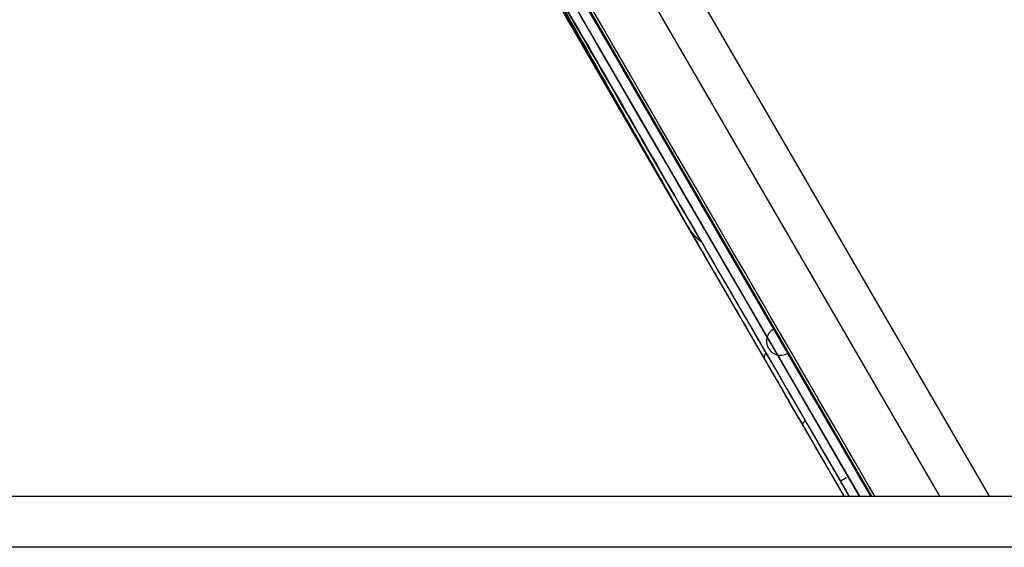
# Model space of a CAD drawing. Extents: x -222 to 438, y -200 to 1127.
# Drawn here: x -106 to -98, y 39 to 43 of the extents above; entities that cross this region are included whole.
import ezdxf

# ---------------------------------------------------------------- set-up
doc = ezdxf.new("R2010")
doc.units = 0
doc.layers.add('2', color=7, linetype='CONTINUOUS')
doc.layers.add('4', color=7, linetype='CONTINUOUS')

msp = doc.modelspace()

# ---------------------------------------------------------------- linework, layer by layer
at = {"layer": '2', "color": 254, "linetype": 'CONTINUOUS'}
msp.add_line((-92.374577, 38.905623), (-139.87457, 38.905623), dxfattribs=at)
at = {"layer": '4', "color": 7, "linetype": 'CONTINUOUS'}
for p, q in [((-102.06321, 44.12963), (-99.249191, 39.282574)), ((-100.8419, 43.515043), (-98.384784, 39.282574)), ((-98.746009, 39.282574), (-101.11644, 43.365808)), ((-101.73806, 43.219281), (-99.85757, 39.980199)), ((-99.786021, 39.856957), (-99.85757, 39.980199)), ((-99.786021, 39.856957), (-99.452555, 39.282574))]:
    msp.add_line(p, q, dxfattribs=at)
at = {"layer": '4', "color": 252, "linetype": 'CONTINUOUS'}
msp.add_line((-99.336583, 39.282574), (-101.47043, 42.957994), dxfattribs=at)
at = {"layer": '4', "color": 254, "linetype": 'CONTINUOUS'}
msp.add_line((-144.37458, 39.282573), (-92.374577, 39.282573), dxfattribs=at)
at = {"layer": '4', "color": 252, "linetype": 'CONTINUOUS'}
for points in [[(-101.39118, 42.957406, 0.00000006), (-101.27329, 42.754333, 0.00000007), (-101.15527, 42.551058, 0.00000008), (-101.03714, 42.34758, 0.00000009), (-100.91894, 42.143989, 0.00000011), (-100.8007, 41.940319, 0.00000012), (-100.68225, 41.736298, 0.00000014), (-100.56354, 41.531834, 0.00000014), (-100.44525, 41.328083, 0.00000014), (-100.32761, 41.125444, 0.00000017), (-100.20801, 40.919443, 0.00000023), (-100.08556, 40.708539, 0.00000017), (-99.970574, 40.510476, 1), (-99.866591, 40.331373, 0.00000029), (-99.733006, 40.101283, 0.00000054), (-99.52722, 39.746833, 0.00000027), (-99.257703, 39.282611, 0.00000014)], [(-103.50781, 46.459853, 0.00000059), (-103.43668, 46.337334, -0.0000026), (-103.36537, 46.214505, -0.00000015), (-103.29388, 46.091367, 0.00000066), (-103.22222, 45.967937)], [(-103.15039, 45.844208, -0.00000017), (-103.0784, 45.720197)], [(-101.56824, 42.951952, 0.00001898), (-101.54954, 42.919133, 0.00001898), (-101.53084, 42.886316, 0.00001898), (-101.51213, 42.853501, 0.00001898), (-101.49343, 42.820687, 0.00001898), (-101.47472, 42.787874, 0.00001898), (-101.456, 42.755063, 0.00001898), (-101.43729, 42.722254, 0.00001898), (-101.41857, 42.689446, 0.00001898), (-101.39985, 42.65664, 0.00001898), (-101.38113, 42.623835, 0.00001898), (-101.36241, 42.591032, 0.00001898), (-101.34368, 42.55823, 0.00001898), (-101.32495, 42.52543, 0.00001898), (-101.30622, 42.492631, 0.00001898), (-101.28748, 42.459834, 0.00001898), (-101.26875, 42.427038, 0.00001898), (-101.25001, 42.394244, 0.00001898), (-101.23127, 42.361451, 0.00001898), (-101.21252, 42.32866, 0.00001898), (-101.19378, 42.295871, 0.00001898), (-101.17503, 42.263083, 0.00001899), (-101.15628, 42.230296, 0.00001898), (-101.13752, 42.197511, 0.00001898), (-101.11877, 42.164729, 0.00001899), (-101.10001, 42.131946, 0.000019), (-101.08124, 42.099161, 0.00001898), (-101.06248, 42.066387, 0.00001894), (-101.04373, 42.033627, 0.000019), (-101.02495, 42.000834, 0.0000191), (-101.00614, 41.967989, 0.00001893), (-100.9874, 41.935287, 0.00001885), (-100.96879, 41.902793, 0.00001915), (-100.94985, 41.869746, 0.00001828), (-100.93044, 41.835881, 0.00001863), (-100.91228, 41.804211, 0.00002728), (-100.89598, 41.775773, 0.00001894), (-100.87471, 41.738683, -0.00002046), (-100.84134, 41.680477, -0.00001277), (-100.79729, 41.603633, -0.00000396)], [(-101.19134, 42.291613), (-101.19093, 42.290273, 0.00141886), (-101.19051, 42.288938, 0.00142652), (-101.19008, 42.287608, 0.00143008), (-101.18965, 42.286284, 0.00142859), (-101.18921, 42.284964, 0.00142906), (-101.18876, 42.283649, 0.00142971), (-101.18831, 42.28234, 0.00143078), (-101.18785, 42.281036, 0.00143071), (-101.18738, 42.279736, 0.00143146), (-101.18691, 42.278442, 0.0014314), (-101.18643, 42.277153, 0.00143206), (-101.18594, 42.275869, 0.00143182), (-101.18545, 42.27459, 0.00143233), (-101.18495, 42.273317, 0.00143194), (-101.18444, 42.272048, 0.00143232), (-101.18393, 42.270785, 0.00143181), (-101.18341, 42.269527, 0.00143203), (-101.18289, 42.268274, 0.0014313), (-101.18236, 42.267026, 0.00143148), (-101.18182, 42.265784, 0.00143086), (-101.18128, 42.264547, 0.00143054), (-101.18073, 42.263315, 0.00142888), (-101.18017, 42.262088, 0.00142967), (-101.17961, 42.260866, 0.00143104), (-101.17904, 42.25965, 0.00142727), (-101.17847, 42.258439, 0.00141756), (-101.17789, 42.257234, 0.00142904), (-101.1773, 42.256033, 0.00145593), (-101.17671, 42.254836, 0.00141493), (-101.17611, 42.253649, 0.00132154), (-101.17551, 42.252473, 0.00145489), (-101.1749, 42.251285, 0.00172822), (-101.17426, 42.250075, 0.00131637), (-101.17366, 42.248943, 0.00046268), (-101.17312, 42.247921, 0.00184454), (-101.1724, 42.246622, 0.00316737), (-101.17129, 42.244635, 0.0015551), (-101.16982, 42.242043, 0.00082734)], [(-100.95282, 41.868279), (-100.95325, 41.869026, -0.00123541), (-100.95368, 41.869775, -0.00123143), (-100.9541, 41.870528, -0.0012301), (-100.95453, 41.871283, -0.00123204), (-100.95494, 41.872041, -0.00123261), (-100.95536, 41.872802, -0.00123291), (-100.95577, 41.873566, -0.00123287), (-100.95618, 41.874333, -0.00123345), (-100.95658, 41.875103, -0.00123343), (-100.95699, 41.875876, -0.00123381), (-100.95738, 41.876651, -0.00123365), (-100.95778, 41.87743, -0.00123395), (-100.95817, 41.878211, -0.00123369), (-100.95856, 41.878996, -0.00123387), (-100.95894, 41.879783, -0.00123352), (-100.95932, 41.880573, -0.00123361), (-100.9597, 41.881366, -0.00123313), (-100.96008, 41.882162, -0.00123305), (-100.96045, 41.882961, -0.00123255), (-100.96082, 41.883763, -0.0012326), (-100.96118, 41.884568, -0.00123168), (-100.96154, 41.885375, -0.00123079), (-100.9619, 41.886186, -0.00123091), (-100.96225, 41.886999, -0.0012328), (-100.9626, 41.887815, -0.0012288), (-100.96295, 41.888634, -0.00122076), (-100.96329, 41.889456, -0.00123053), (-100.96363, 41.890281, -0.00125518), (-100.96396, 41.891111, -0.00121799), (-100.9643, 41.89194, -0.00113595), (-100.96462, 41.892766, -0.00125392), (-100.96495, 41.89361, -0.00149523), (-100.96528, 41.894476, -0.00113124), (-100.96559, 41.895291, -0.00038343), (-100.96586, 41.896029, -0.0015983), (-100.96621, 41.896983, -0.0027449), (-100.96674, 41.898462, -0.0013356), (-100.96742, 41.900403, -0.00070541)], [(-100.81727, 41.642832), (-100.81681, 41.64181, 0.0006715), (-100.81635, 41.64079, 0.00067394), (-100.81589, 41.639773, 0.00067398), (-100.81543, 41.638757, 0.00067122), (-100.81496, 41.637744, 0.00066953), (-100.81449, 41.636732, 0.00066807), (-100.81402, 41.635723, 0.00066679), (-100.81355, 41.634716, 0.00066498), (-100.81307, 41.633712, 0.00066358), (-100.8126, 41.632709, 0.00066183), (-100.81212, 41.631709, 0.00066044), (-100.81163, 41.63071, 0.00065866), (-100.81115, 41.629714, 0.00065725), (-100.81066, 41.62872, 0.00065545), (-100.81018, 41.627729, 0.00065402), (-100.80968, 41.626739, 0.00065222), (-100.80919, 41.625752, 0.00065077), (-100.8087, 41.624766, 0.00064891), (-100.8082, 41.623783, 0.00064749), (-100.8077, 41.622802, 0.00064574), (-100.8072, 41.621823, 0.00064414), (-100.8067, 41.620847, 0.00064197), (-100.80619, 41.619872, 0.00064092), (-100.80568, 41.6189, 0.00064015), (-100.80517, 41.617929, 0.00063711), (-100.80466, 41.616961, 0.00063147), (-100.80415, 41.615996, 0.00063527), (-100.80363, 41.615032, 0.00064587), (-100.80311, 41.614068, 0.00062646), (-100.80259, 41.613111, 0.00058409), (-100.80208, 41.612161, 0.00064171), (-100.80155, 41.611198, 0.00076047), (-100.80101, 41.610215, 0.00057827), (-100.8005, 41.609294, 0.00020353), (-100.80003, 41.608462, 0.00080811), (-100.79944, 41.607398, 0.00138287), (-100.79851, 41.605766, 0.00067741), (-100.79729, 41.603633, 0.00036013)], [(-100.60176, 41.266841), (-100.59988, 41.263656, 0.00226136), (-100.59798, 41.260478, 0.00223744), (-100.59604, 41.257307, 0.00223209), (-100.59406, 41.254143, 0.00224943), (-100.59205, 41.250987, 0.00225782), (-100.59, 41.24784, 0.0022643), (-100.58792, 41.244701, 0.00226892), (-100.5858, 41.241571, 0.00227786), (-100.58365, 41.238451, 0.00228318), (-100.58146, 41.235341, 0.00229117), (-100.57924, 41.232242, 0.00229602), (-100.57698, 41.229153, 0.00230393), (-100.57468, 41.226076, 0.0023086), (-100.57235, 41.223011, 0.00231617), (-100.56998, 41.219959, 0.0023206), (-100.56758, 41.21692, 0.00232793), (-100.56514, 41.213894, 0.00233206), (-100.56267, 41.210882, 0.00233896), (-100.56016, 41.207884, 0.00234301), (-100.55761, 41.204901, 0.00235006), (-100.55503, 41.201934, 0.00235322), (-100.55241, 41.198982, 0.00235831), (-100.54976, 41.196047, 0.00236347), (-100.54707, 41.193128, 0.00237396), (-100.54435, 41.190227, 0.00237085), (-100.54159, 41.187344, 0.00236143), (-100.53879, 41.184481, 0.00238567), (-100.53596, 41.181633, 0.00244126), (-100.53309, 41.178801, 0.00237185), (-100.53019, 41.175999, 0.00221465), (-100.52728, 41.173234, 0.00245439), (-100.52429, 41.170447, 0.0029415), (-100.52118, 41.167621, 0.00222065), (-100.51824, 41.16498, 0.00073508), (-100.51557, 41.162602, 0.00316266), (-100.51206, 41.159601, 0.00545372), (-100.50655, 41.155049, 0.00264695), (-100.49928, 41.149128, 0.00139302)], [(-100.03336, 40.284559), (-100.03382, 40.285396, -0.00923198), (-100.03425, 40.286253, -0.0091085), (-100.03465, 40.287132, -0.0090365), (-100.03503, 40.28803, -0.00903589), (-100.03537, 40.288949, -0.00897372), (-100.03568, 40.289889, -0.00888716), (-100.03597, 40.29085, -0.00876892), (-100.03622, 40.291831, -0.00865497), (-100.03644, 40.292834, -0.00850435), (-100.03663, 40.293857, -0.00835613), (-100.03679, 40.294902, -0.00817636), (-100.03691, 40.295968, -0.00800473), (-100.03701, 40.297055, -0.00780484), (-100.03707, 40.298163, -0.00761652), (-100.0371, 40.299293, -0.00740402), (-100.03709, 40.300443, -0.00720638), (-100.03705, 40.301616, -0.00698802), (-100.03698, 40.302809, -0.00678661), (-100.03687, 40.304024, -0.00656878), (-100.03673, 40.305261, -0.00637017), (-100.03655, 40.306519, -0.00615503), (-100.03634, 40.307798, -0.0059576), (-100.03609, 40.309099, -0.00575615), (-100.03581, 40.310422, -0.00558001), (-100.03549, 40.311766, -0.00536926), (-100.03514, 40.313131, -0.00516045), (-100.03475, 40.314517, -0.00502304), (-100.03433, 40.315926, -0.00495633), (-100.03386, 40.317359, -0.00463639), (-100.03337, 40.318806, -0.00418352), (-100.03284, 40.320265, -0.00447538), (-100.03226, 40.321772, -0.00515209), (-100.03162, 40.323339, -0.00373091), (-100.031, 40.324822, -0.00121053), (-100.03042, 40.326174, -0.00509974), (-100.02959, 40.327957, -0.00820795), (-100.0282, 40.330764, -0.00375451), (-100.02632, 40.334477, -0.00192424)], [(-99.754326, 39.803812), (-99.754554, 39.804257, -0.01754203), (-99.754753, 39.80472, -0.01716714), (-99.754921, 39.805203, -0.01677616), (-99.75506, 39.805704, -0.01643422), (-99.755168, 39.806224, -0.01588169), (-99.755246, 39.806764, -0.01524818), (-99.755292, 39.807323, -0.01450738), (-99.755307, 39.807902, -0.0137843), (-99.75529, 39.808501, -0.01298711), (-99.755241, 39.809119, -0.01223786), (-99.755159, 39.809757, -0.01145412), (-99.755046, 39.810415, -0.01074299), (-99.754899, 39.811093, -0.01001995), (-99.75472, 39.811792, -0.00937657), (-99.754506, 39.812511, -0.00873438), (-99.75426, 39.81325, -0.00817018), (-99.753978, 39.81401, -0.00761266), (-99.753664, 39.81479, -0.00712615), (-99.753314, 39.815591, -0.00664914), (-99.75293, 39.816413, -0.00623517), (-99.752511, 39.817255, -0.00582747), (-99.752057, 39.818119, -0.0054721), (-99.751568, 39.819003, -0.00513123), (-99.751043, 39.819908, -0.00484051), (-99.750482, 39.820835, -0.00453441), (-99.749886, 39.821782, -0.00425378), (-99.749253, 39.82275, -0.00404311), (-99.748584, 39.823741, -0.00390267), (-99.747876, 39.824754, -0.00357273), (-99.747136, 39.825784, -0.00316477), (-99.746365, 39.826827, -0.00332465), (-99.745541, 39.827912, -0.00375312), (-99.744652, 39.829047, -0.00266666), (-99.743797, 39.830125, -0.00085818), (-99.743005, 39.83111, -0.00358029), (-99.741903, 39.832423, -0.0056047), (-99.740096, 39.834508, -0.00250857), (-99.737664, 39.837274, -0.00127407)], [(-99.480015, 39.393526), (-99.480014, 39.393509, 0.11931953), (-99.480005, 39.393496, 0.14674737), (-99.479987, 39.393488, 0.1005172), (-99.479962, 39.393484, 0.0568264), (-99.479928, 39.393486, 0.03275727), (-99.479887, 39.393492, 0.02095892), (-99.479837, 39.393503, 0.01415865), (-99.479778, 39.393519, 0.01026126), (-99.479711, 39.39354, 0.00765841), (-99.479636, 39.393565, 0.00597461), (-99.479553, 39.393596, 0.00473763), (-99.479461, 39.393631, 0.00387194), (-99.47936, 39.393671, 0.00319449), (-99.479251, 39.393717, 0.00269398), (-99.479133, 39.393767, 0.00228485), (-99.479007, 39.393822, 0.00197042), (-99.478872, 39.393882, 0.00170511), (-99.478728, 39.393947, 0.00149493), (-99.478575, 39.394017, 0.00131354), (-99.478414, 39.394092, 0.00116644), (-99.478243, 39.394173, 0.00103677), (-99.478064, 39.394258, 0.0009292), (-99.477876, 39.394348, 0.00083436), (-99.477679, 39.394444, 0.00075514), (-99.477473, 39.394544, 0.00068094), (-99.477258, 39.39465, 0.00061577), (-99.477033, 39.394761, 0.00056475), (-99.4768, 39.394876, 0.0005253), (-99.476556, 39.394998, 0.00046656), (-99.476305, 39.395124, 0.00040251), (-99.476047, 39.395254, 0.00040672), (-99.475774, 39.395392, 0.0004382), (-99.475483, 39.395539, 0.00030687), (-99.475205, 39.395681, 0.00010917), (-99.474949, 39.395811, 0.0003857), (-99.474599, 39.39599, 0.00056757), (-99.474032, 39.396282, 0.00024895), (-99.473273, 39.396673, 0.00012697)], [(-99.473098, 39.396771), (-99.472724, 39.396974, 0.00015658), (-99.472337, 39.397185, 0.00013195), (-99.471934, 39.397405, 0.00013497), (-99.471517, 39.397633, 0.0001633), (-99.471081, 39.397871, 0.00017654), (-99.470627, 39.39812, 0.00018483), (-99.470151, 39.398381, 0.00018876), (-99.469654, 39.398654, 0.00019488), (-99.469133, 39.398941, 0.0001953), (-99.468588, 39.399242, 0.00019676), (-99.468015, 39.399558, 0.00019393), (-99.467416, 39.39989, 0.00019271), (-99.466785, 39.40024, 0.0001879), (-99.466125, 39.400607, 0.00018478), (-99.465431, 39.400993, 0.00017878), (-99.464704, 39.401399, 0.00017455), (-99.46394, 39.401826, 0.00016797), (-99.463139, 39.402273, 0.00016314), (-99.462299, 39.402744, 0.00015643), (-99.46142, 39.403237, 0.00015142), (-99.460497, 39.403756, 0.00014479), (-99.459532, 39.404299, 0.00013967), (-99.458522, 39.404868, 0.00013354), (-99.457465, 39.405464, 0.00012901), (-99.456358, 39.406089, 0.00012267), (-99.455204, 39.406742, 0.0001172), (-99.453997, 39.407424, 0.00011312), (-99.452737, 39.408138, 0.0001115), (-99.451418, 39.408887, 0.0001025), (-99.450052, 39.409662, 0.00009108), (-99.448639, 39.410465, 0.0000982), (-99.447135, 39.41132, 0.00011415), (-99.445523, 39.412238, 0.00007899), (-99.443974, 39.41312, 0.00002058), (-99.442545, 39.413934, 0.00011207), (-99.440556, 39.415069, 0.00017656), (-99.437292, 39.416933, 0.00007637), (-99.432897, 39.419445, 0.00003769)]]:
    msp.add_lwpolyline(points, format="xyb", dxfattribs=at)
msp.add_lwpolyline([(-101.38424, 42.802068), (-101.30926, 42.672918), (-101.23419, 42.543623), (-101.15905, 42.414196), (-101.08383, 42.284638), (-101.00855, 42.154958), (-100.93319, 42.025158), (-100.85777, 41.895249), (-100.78229, 41.765231), (-100.70675, 41.635116), (-100.63115, 41.504909), (-100.5555, 41.374607), (-100.4798, 41.244207), (-100.40407, 41.113767), (-100.32833, 40.983304), (-100.25247, 40.852644), (-100.17646, 40.721725), (-100.10073, 40.591284), (-100.02543, 40.461576), (-99.948888, 40.329734), (-99.870535, 40.194774), (-99.796959, 40.068042), (-99.730431, 39.953449), (-99.644974, 39.806253), (-99.513339, 39.579517), (-99.340945, 39.282574)], dxfattribs=at)
at = {"layer": '4', "color": 7, "linetype": 'CONTINUOUS'}
for points in [[(-99.894572, 40.045422), (-99.893342, 40.043251, 0.00000855), (-99.892112, 40.04108, 0.00000855), (-99.890881, 40.038908, 0.00000855), (-99.889651, 40.036737, 0.00000855), (-99.88842, 40.034566, 0.00000855), (-99.887189, 40.032394, 0.00000854), (-99.885958, 40.030223, 0.00000854), (-99.884727, 40.028051, 0.00000854), (-99.883496, 40.025879, 0.00000854), (-99.882264, 40.023707, 0.00000854), (-99.881032, 40.021535, 0.00000854), (-99.879801, 40.019363, 0.00000853), (-99.878569, 40.01719, 0.00000854), (-99.877336, 40.015018, 0.00000855), (-99.876104, 40.012845, 0.00000853), (-99.874872, 40.010673, 0.00000847), (-99.87364, 40.008501, 0.00000855), (-99.872406, 40.006327, 0.00000872), (-99.871171, 40.00415, 0.00000847), (-99.86994, 40.001981, 0.00000791), (-99.868717, 39.999825, 0.00000873), (-99.867473, 39.997634, 0.0000104), (-99.866201, 39.995392, 0.00000789), (-99.865006, 39.993287, 0.00000271), (-99.863926, 39.991384, 0.00001113), (-99.862538, 39.98894, 0.00001915), (-99.8604, 39.985174, 0.00000936), (-99.8576, 39.980243, 0.00000496)], [(-99.8576, 39.980243), (-99.857519, 39.980106, 0.00250585), (-99.857436, 39.979969, 0.00250277), (-99.857353, 39.979833, 0.00250408), (-99.857267, 39.979698, 0.00251055), (-99.857181, 39.979563, 0.00251438), (-99.857093, 39.97943, 0.00251724), (-99.857003, 39.979297, 0.00251911), (-99.856912, 39.979165, 0.00252154), (-99.85682, 39.979034, 0.0025228), (-99.856726, 39.978904, 0.00252454), (-99.856631, 39.978774, 0.00252405), (-99.856535, 39.978646, 0.00252315), (-99.856437, 39.978518, 0.00252399), (-99.856338, 39.978391, 0.00252797), (-99.856237, 39.978265, 0.00251954), (-99.856135, 39.97814, 0.0025024), (-99.856031, 39.978015, 0.00252137), (-99.855926, 39.977892, 0.00257038), (-99.855819, 39.977769, 0.00249236), (-99.855712, 39.977647, 0.00232254), (-99.855603, 39.977527, 0.00256117), (-99.855492, 39.977406, 0.00304996), (-99.855376, 39.977283, 0.00230387), (-99.855266, 39.977168, 0.00078019), (-99.855166, 39.977064, 0.00324923), (-99.855034, 39.976934, 0.00556084), (-99.854827, 39.976735, 0.00269623), (-99.854553, 39.976475, 0.00142155)]]:
    msp.add_lwpolyline(points, format="xyb", dxfattribs=at)
for points, knots in [([(-100.79729, 41.603633), (-100.80216, 41.612208), (-100.80705, 41.62074), (-101.05773, 42.0576), (-101.3029, 42.486342), (-101.79188, 43.344429), (-102.03569, 43.773772), (-102.28371, 44.212048), (-102.28856, 44.220621), (-102.29336, 44.229196)], [0, 0, 0, 0, 0.00974191, 0.00974191, 0.50010126, 0.50010126, 0.99025473, 0.99025473, 1, 1, 1, 1]), ([(-102.09704, 43.891055), (-102.09224, 43.882458), (-102.08739, 43.873891), (-101.83955, 43.43592), (-101.59589, 43.006835), (-101.10716, 42.149182), (-100.86209, 41.720618), (-100.61149, 41.283897), (-100.6066, 41.275367), (-100.60176, 41.266841)], [0, 0, 0, 0, 0.00974539, 0.00974539, 0.4998988, 0.4998988, 0.99025809, 0.99025809, 1, 1, 1, 1]), ([(-101.79991, 43.330634), (-101.78677, 43.307944), (-101.77324, 43.284504), (-101.74559, 43.236618), (-101.73153, 43.21227), (-101.67946, 43.122133), (-101.63982, 43.053534), (-101.55843, 42.912775), (-101.51699, 42.841148), (-101.43455, 42.698701), (-101.39386, 42.628416), (-101.31539, 42.49296), (-101.27791, 42.428303), (-101.23034, 42.346264), (-101.21799, 42.32498), (-101.19349, 42.282748), (-101.18145, 42.261999), (-101.16982, 42.242043)], [0, 0, 0, 0, 0.0703974, 0.0703974, 0.13952823, 0.13952823, 0.32071944, 0.32071944, 0.50187278, 0.50187278, 0.68302399, 0.68302399, 0.86420775, 0.86420775, 0.93033917, 0.93033917, 1, 1, 1, 1]), ([(-101.16982, 42.242043), (-101.16177, 42.228103), (-101.15359, 42.214017), (-101.1188, 42.154088), (-101.09164, 42.107311), (-101.03627, 42.01194), (-101.0081, 41.963423), (-100.97068, 41.898962), (-100.96178, 41.883635), (-100.95282, 41.868279)], [0, 0, 0, 0, 0.11750234, 0.11750234, 0.49992123, 0.49992123, 0.8824321, 0.8824321, 1, 1, 1, 1]), ([(-100.95282, 41.868279), (-100.94, 41.846122), (-100.92762, 41.824795), (-100.90465, 41.785263), (-100.89405, 41.767027), (-100.85587, 41.70135), (-100.83167, 41.659769), (-100.79211, 41.591924), (-100.7769, 41.565915), (-100.75633, 41.530928), (-100.75104, 41.522081), (-100.75087, 41.522081), (-100.75087, 41.522083), (-100.75088, 41.52216)], [0, 0, 0, 0, 0.070479359, 0.070479359, 0.13579589, 0.13579589, 0.31697934, 0.31697934, 0.49813033, 0.49813033, 0.67928349, 0.67928349, 0.68173412, 0.68173412, 0.68173412, 0.68173412]), ([(-100.60176, 41.266841), (-100.59503, 41.255214), (-100.58769, 41.242439), (-100.57163, 41.214515), (-100.56294, 41.199409), (-100.52944, 41.141258), (-100.50119, 41.092296), (-100.43785, 40.982626), (-100.403, 40.922335), (-100.32853, 40.793613), (-100.28919, 40.725667), (-100.20812, 40.585735), (-100.1667, 40.51428), (-100.11044, 40.417275), (-100.09557, 40.391646), (-100.06483, 40.338672), (-100.04905, 40.311495), (-100.03336, 40.284559)], [0, 0, 0, 0, 0.06966336, 0.06966336, 0.13952547, 0.13952547, 0.32071651, 0.32071651, 0.50186966, 0.50186966, 0.68302065, 0.68302065, 0.86420407, 0.86420407, 0.92952068, 0.92952068, 1, 1, 1, 1]), ([(-99.480015, 39.393526), (-99.463935, 39.365786), (-99.447862, 39.338086), (-99.425448, 39.299439), (-99.419064, 39.288429), (-99.415944, 39.282611)], [0, 0, 0, 0, 0.057763494, 0.057763494, 0.080846208, 0.080846208, 0.080846208, 0.080846208])]:
    msp.add_open_spline(points, degree=3, knots=knots, dxfattribs=at)
at = {"layer": '4', "color": 252, "linetype": 'CONTINUOUS', "extrusion": (0.003173, 0.003173, 0.003173)}
msp.add_open_spline([(-102.01275, 44.028154), (-101.10268, 42.460538), (-100.17974, 40.870801), (-99.257703, 39.282611)], degree=3, dxfattribs=at)
at = {"layer": '4', "color": 252, "linetype": 'CONTINUOUS'}
for points, knots in [([(-101.97814, 43.700914), (-101.96747, 43.682472), (-101.55167, 42.966267), (-101.12276, 42.227497), (-100.66075, 41.427202)], [0, 0, 0, 0, 0.0820312, 3.1904714, 3.1904714, 3.1904714, 3.1904714]), ([(-100.66075, 41.427202), (-100.2822, 40.775227), (-99.887532, 40.095417), (-99.491893, 39.413944), (-99.480015, 39.393526)], [0, 0, 0, 0, 2.6076673, 2.6883407, 2.6883407, 2.6883407, 2.6883407]), ([(-100.03336, 40.284559), (-100.02258, 40.265887), (-99.976277, 40.186139), (-99.930064, 40.106539), (-99.894572, 40.045422)], [0, 0, 0, 0, 0.11749712, 0.49992611, 0.49992611, 0.49992611, 0.49992611]), ([(-99.480015, 39.393526), (-99.478943, 39.391624), (-99.477328, 39.388842), (-99.475175, 39.385133), (-99.468717, 39.374009), (-99.46011, 39.359178), (-99.44265, 39.329088), (-99.427783, 39.303453), (-99.41565, 39.282527), (-99.415944, 39.282611)], [0, 0, 0, 0, 0.0040999918, 0.006149938, 0.0081998512, 0.028693413, 0.03893893, 0.074786837, 0.085520388, 0.085520388, 0.085520388, 0.085520388])]:
    msp.add_open_spline(points, degree=3, knots=knots, dxfattribs=at)
at = {"layer": '4', "color": 252, "linetype": 'CONTINUOUS', "extrusion": (2.775123, 2.775123, 2.775123)}
msp.add_open_spline([(-100.69851, 41.492298), (-101.06436, 42.122469), (-101.43503, 42.760926), (-101.79554, 43.381901), (-101.80677, 43.401206)], degree=3, knots=[2.7751232, 2.7751232, 2.7751232, 2.7751232, 5.2985743, 5.3794084, 5.3794084, 5.3794084, 5.3794084], dxfattribs=at)
at = {"layer": '4', "color": 7, "linetype": 'CONTINUOUS', "extrusion": (0.684185, 0.684185, 0.684185)}
msp.add_open_spline([(-99.226356, 39.282574), (-99.964564, 40.554111), (-100.70246, 41.825106), (-101.44264, 43.10005), (-101.45071, 43.113944), (-101.45874, 43.127794)], degree=3, knots=[0.68418473, 0.68418473, 0.68418473, 0.68418473, 0.99657503, 0.99657503, 1, 1, 1, 1], dxfattribs=at)
at = {"layer": '4', "color": 7, "linetype": 'CONTINUOUS', "extrusion": (0.681734, 0.681734, 0.681734)}
msp.add_open_spline([(-100.75088, 41.52216), (-100.75085, 41.522322), (-100.7558, 41.531167), (-100.76947, 41.555157), (-100.77405, 41.563167), (-100.78462, 41.58164), (-100.7906, 41.592074), (-100.79729, 41.603633)], degree=3, knots=[0.68173412, 0.68173412, 0.68173412, 0.68173412, 0.86047453, 0.86047453, 0.93033665, 0.93033665, 1, 1, 1, 1], dxfattribs=at)
at = {"layer": '4', "color": 252, "linetype": 'CONTINUOUS', "extrusion": (3.287387, 3.287387, 3.287387)}
msp.add_open_spline([(-99.413047, 39.282574), (-99.842465, 40.02223), (-100.27147, 40.761182), (-100.66075, 41.427202)], degree=3, dxfattribs=at)
at = {"layer": '4', "color": 252, "linetype": 'CONTINUOUS', "extrusion": (0.499926, 0.499926, 0.499926)}
msp.add_open_spline([(-99.754326, 39.803812), (-99.765393, 39.822901), (-99.812504, 39.904047), (-99.859073, 39.98426), (-99.894572, 40.045422)], degree=3, knots=[0.49992611, 0.49992611, 0.49992611, 0.49992611, 0.61749467, 0.99992527, 0.99992527, 0.99992527, 0.99992527], dxfattribs=at)
at = {"layer": '4', "color": 7, "linetype": 'CONTINUOUS', "extrusion": (0.496342, 0.496342, 0.496342)}
msp.add_open_spline([(-99.451132, 39.282574), (-99.452009, 39.284079), (-99.452891, 39.28559), (-99.482777, 39.336838), (-99.515333, 39.392727), (-99.586054, 39.514242), (-99.62395, 39.579409), (-99.677771, 39.672024), (-99.692218, 39.69689), (-99.722551, 39.749113), (-99.738382, 39.776375), (-99.754326, 39.803812)], degree=3, knots=[0.49634206, 0.49634206, 0.49634206, 0.49634206, 0.50186966, 0.50186966, 0.68302064, 0.68302064, 0.86420407, 0.86420407, 0.9295207, 0.9295207, 1, 1, 1, 1], dxfattribs=at)

doc.saveas('drawing.dxf')
